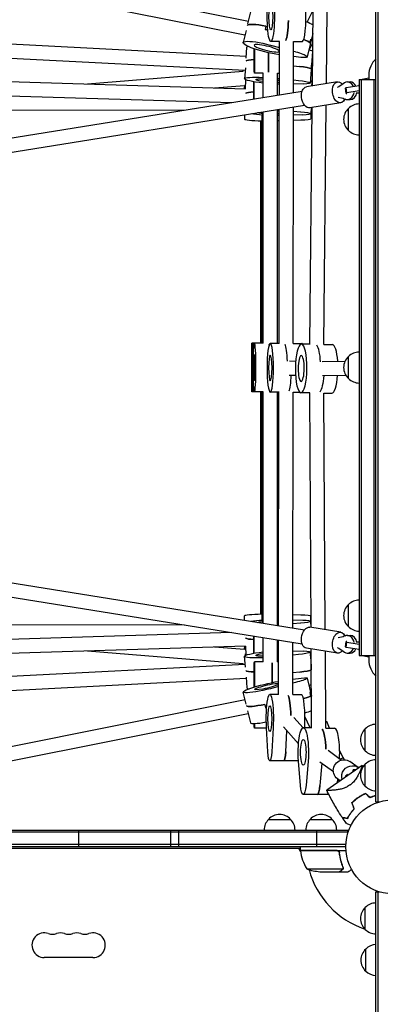
# Model space of a CAD drawing. Units: millimetres. Extents: x -7995 to 10243, y -5736 to 6311.
# Drawn here: x 1743 to 2150, y -1260 to -148 of the extents above; entities that cross this region are included whole.
import ezdxf

# ---------------------------------------------------------------- set-up
doc = ezdxf.new("R2010")
doc.units = ezdxf.units.MM
doc.header["$LTSCALE"] = 20
doc.linetypes.add('HIDDEN', pattern=[9.525, 6.35, -3.175])
doc.layers.add('2d', color=230, linetype='Continuous')
doc.layers.add('AS-Free_Space_Hatch', color=31, linetype='HIDDEN')

msp = doc.modelspace()

# ---------------------------------------------------------------- hatches: boundary and pattern name
at = {"layer": 'AS-Free_Space_Hatch'}
h = msp.add_hatch(dxfattribs=at)
h.set_pattern_fill('ANSI31', color=256, scale=100)
h.set_pattern_definition([(22.5136, (4449.96, -1124.64), (-121.571, 293.303), [])])
edge = h.paths.add_edge_path()
edge.add_arc((8180.5, -1586.6), 1000, -112.4864, 67.5136, ccw=False)
edge.add_line((7798.1, -2510.5), (4450, -1124.6))
edge.add_line((4450, -1124.6), (5214.9, 723.3))
edge.add_line((5214.9, 723.3), (8563, -662.6))
edge = h.paths.add_edge_path()
edge.add_arc((-2704.8, 3957.1), 1000, 0, 180)
edge.add_line((-3704.8, 3957.1), (-3704.8, 1101.1))
edge.add_arc((-2704.8, 1101.1), 1000, 180, 360)
edge.add_line((-1704.8, 1101.1), (-1704.8, 3957.1))
edge = h.paths.add_edge_path()
edge.add_arc((-541, -2654.9), 500, 0, 360)
edge = h.paths.add_edge_path()
edge.add_arc((-2705, -2164.2), 1000, 0, 180, ccw=False)
edge.add_line((-1705, -2164.2), (-1705, -4215.4))
edge.add_arc((-2705, -4215.4), 1000, -180, 0, ccw=False)
edge.add_line((-3705, -4215.4), (-3705, -2164.2))

# ---------------------------------------------------------------- linework, layer by layer
at = {"layer": '2d'}
for p, q in [((2145, -1031.2), (2145, -50.8)), ((2147.5, -1031.2), (2147.5, -50.8)), ((2001, -150.4), (1649.1, -80.4)), ((1997.1, -165.9), (1646.2, -96.1)), ((2000.2, -153.3), (2003.6, -139.7)), ((2067.2, -151.4), (2074, -137.7)), ((2073.2, -223.2), (2074, -135.4)), ((2089.2, -220.6), (2090, -135.4)), ((1998.4, -160.6), (1995.1, -174.2)), ((2020.7, -155.6), (2019.8, -159.4)), ((2073.7, -164.1), (2067.3, -190.5)), ((1998.6, -190), (1679, -173.4)), ((2026, -177.1), (2036, -179.7)), ((2036.1, -172.9), (2026.3, -172.9)), ((2036, -233.2), (2036.1, -172.9)), ((2052, -230.6), (2052.1, -172.9)), ((2052.1, -172.9), (2061.9, -172.9)), ((2069.5, -182.8), (2073.6, -174.5)), ((2070.7, -174.4), (2071.6, -170.5)), ((1998.4, -191.7), (1999.4, -179.4)), ((2052, -184), (2054.1, -184.5)), ((2073.5, -184.4), (2070.8, -220)), ((1997.3, -205.9), (1677.8, -189.4)), ((2060.4, -191), (2052, -190)), ((2072, -199.8), (2071.7, -203.7)), ((1819.2, -220.9), (1995.1, -206.6)), ((1995.1, -206.7), (1995.1, -205.8)), ((1997.6, -202.8), (1996.6, -215.1)), ((2017.7, -208.9), (2007.7, -208.9)), ((2017.7, -236.1), (2017.7, -208.9)), ((2033.7, -233.6), (2033.7, -208.9)), ((2033.7, -208.9), (2036, -208.9)), ((2052, -200.6), (2058.8, -201.2)), ((2137, -211), (2137, -216)), ((1717.3, -217.8), (1997.6, -226.4)), ((1997.6, -226.5), (1998, -216.2)), ((2033.7, -214.8), (2036, -215)), ((2052, -216.5), (2057.6, -217.1)), ((2063.5, -221), (2052, -221.1)), ((2101.5, -218.6), (2066.5, -224.2)), ((2071.1, -215.6), (2071.3, -218.1)), ((2072.7, -223.3), (2072.9, -219)), ((2112.7, -218.7), (2115.8, -218.7)), ((2126, -221.7), (2125.6, -222.4)), ((2126, -216), (2126, -866)), ((2126, -216), (2145, -216)), ((2128.5, -216), (2128.5, -866)), ((2129.6, -215.8), (2129.5, -216)), ((2137, -214.6), (2129.6, -215.8)), ((2142.5, -216), (2142.5, -866)), ((1398.3, -335.7), (2061.7, -229.1)), ((1962.8, -225.3), (1996.4, -222.6)), ((1996.4, -222.6), (1996.6, -224.5)), ((1996.5, -226.4), (1996.5, -224.7)), ((2110.6, -225.9), (2111.5, -225.1)), ((2111.2, -231.8), (2110.6, -225.9)), ((2112.1, -231.1), (2111.2, -231.8)), ((2111.2, -231.8), (2112.2, -231.8)), ((2111.5, -225.1), (2126, -222.8)), ((2112.1, -231.1), (2111.5, -225.1)), ((2126, -228.8), (2112.1, -231.1)), ((2123.4, -231.2), (2124.6, -231.1)), ((2124.6, -231.1), (2126, -230.9)), ((2125.6, -222.4), (2125.6, -222.9)), ((2126, -222.8), (2126, -222.8)), ((2126, -222.8), (2126, -222.8)), ((1716.8, -233.8), (1981.8, -241.9)), ((2105.3, -242.3), (2070.3, -247.9)), ((2112.7, -238.7), (2115.8, -238.7)), ((1400.9, -351.5), (2064.2, -244.9)), ((1715.3, -250.3), (1928.6, -250.5)), ((2017.1, -513.5), (2017.1, -252.4)), ((2017.7, -513.5), (2017.7, -252.3)), ((2033.7, -513.5), (2033.7, -249.8)), ((2033.7, -250.4), (2035.9, -250.5)), ((2035.6, -513.9), (2035.9, -249.4)), ((2051.6, -514), (2052, -246.8)), ((2051.9, -251.8), (2060, -252.4)), ((2070.3, -514.7), (2072.9, -247.5)), ((2071.7, -247.7), (2071.4, -254.7)), ((2071.5, -252.3), (2071.5, -260.4)), ((2086.3, -514.9), (2088.9, -244.9)), ((2114, -273.5), (2114, -248.5)), ((1996.6, -255.7), (1996.6, -260.6)), ((2015, -513.5), (2015, -262.5)), ((2015.7, -513.5), (2015.7, -262.5)), ((2016.4, -513.5), (2016.4, -255.9)), ((2033.7, -262.4), (2035.9, -262.3)), ((2062.4, -256), (2051.9, -256.2)), ((2051.9, -261.9), (2060.3, -261.6)), ((2015.7, -513.5), (2005, -513.5)), ((2007.1, -513.5), (2006.4, -513.5)), ((2017.1, -513.5), (2007.1, -513.5)), ((2017.7, -513.5), (2007.8, -513.5)), ((2035.6, -513.9), (2025.7, -513.9)), ((2033.7, -513.5), (2035.6, -513.5)), ((2051.6, -513.9), (2061.4, -513.9)), ((2070.6, -514.7), (2060.8, -514.6)), ((2086.3, -514.9), (2095.8, -515)), ((2114, -553.5), (2114, -528.5)), ((2047.3, -533.5), (2054.4, -533.7)), ((2084.2, -534.2), (2110.2, -533.7)), ((2046.9, -549.5), (2054.2, -549.7)), ((2084.5, -550.2), (2110.9, -549.7)), ((2006.4, -568.5), (2005, -568.5)), ((2007.1, -568.5), (2006.4, -568.5)), ((2007.8, -568.5), (2007.1, -568.5)), ((2017.7, -568.5), (2007.8, -568.5)), ((2015, -819.5), (2015, -568.5)), ((2015.7, -819.5), (2015.7, -568.5)), ((2016.4, -826.1), (2016.4, -568.5)), ((2017.1, -829.6), (2017.1, -568.5)), ((2017.7, -829.7), (2017.7, -568.5)), ((2035.6, -568.9), (2025.7, -568.9)), ((2033.7, -832.2), (2033.7, -568.9)), ((2035.1, -832.5), (2035.5, -568.9)), ((2051.1, -835), (2051.5, -568.9)), ((2051.5, -568.9), (2058.9, -568.9)), ((2070.4, -569.7), (2060.3, -569.6)), ((2071.8, -834.3), (2070.2, -569.7)), ((2087.8, -836.9), (2086.2, -569.8)), ((2086.2, -569.9), (2095.3, -570)), ((1400.9, -730.5), (2064.2, -837.1)), ((1398.3, -746.3), (2061.7, -852.9)), ((2114, -833.5), (2114, -808.5)), ((1996.6, -826.3), (1996.6, -821.4)), ((2035.1, -819.7), (2033.7, -819.6)), ((2060.3, -820.4), (2051.1, -820.1)), ((2071.5, -829.7), (2071.5, -821.6)), ((1928.6, -831.5), (1715.3, -831.7)), ((2035.1, -831.5), (2033.7, -831.6)), ((2051.1, -825.7), (2062.4, -826)), ((2060, -829.6), (2051.1, -830.3)), ((2071.7, -834.3), (2071.4, -827.3)), ((1981.8, -840.1), (1716.8, -848.2)), ((2105.3, -839.7), (2070.3, -834.1)), ((2112.7, -843.3), (2115.8, -843.3)), ((1997.6, -855.6), (1717.3, -864.2)), ((1996.5, -855.6), (1996.5, -857.3)), ((1997.6, -855.5), (1998, -865.8)), ((2017.7, -873.1), (2017.7, -845.9)), ((2033.7, -873.1), (2033.7, -848.4)), ((2035, -909.9), (2035.1, -848.7)), ((2051, -910), (2051.1, -851.2)), ((2110.6, -856.1), (2111.2, -850.2)), ((2111.2, -850.2), (2112.1, -850.9)), ((2112.2, -850.2), (2111.2, -850.2)), ((2111.5, -856.9), (2112.1, -850.9)), ((2112.1, -850.9), (2126, -853.2)), ((2124.6, -850.9), (2123.4, -850.8)), ((2126, -851.1), (2124.6, -850.9)), ((1995.1, -875.4), (1819.2, -861.1)), ((1996.4, -859.4), (1962.8, -856.7)), ((1996.4, -859.4), (1996.6, -857.5)), ((2051.1, -860.9), (2063.5, -861)), ((2057.6, -864.9), (2051.1, -865.5)), ((2101.5, -863.4), (2066.5, -857.8)), ((2070.8, -862), (2072, -878.3)), ((2071.1, -866.4), (2071.3, -863.9)), ((2072.4, -947.8), (2071.9, -858.6)), ((2088.4, -947.9), (2087.9, -861.2)), ((2111.5, -856.9), (2110.6, -856.1)), ((2126, -859.2), (2111.5, -856.9)), ((2112.7, -863.3), (2115.8, -863.3)), ((2125.6, -859.1), (2125.6, -859.6)), ((2125.6, -859.6), (2126, -860.3)), ((2126, -859.2), (2126, -859.2)), ((2126, -859.2), (2126, -859.2)), ((2126, -866), (2145, -866)), ((2129.5, -866), (2129.6, -866.2)), ((2129.6, -866.2), (2137, -867.4)), ((2137, -866), (2137, -871)), ((1997.3, -876.1), (1678, -892.6)), ((1995.1, -875.3), (1995.1, -876.2)), ((1997.6, -879.2), (1996.6, -866.9)), ((2017.7, -873.1), (2007.7, -873.1)), ((2035.1, -867.1), (2033.7, -867.2)), ((2033.7, -873.1), (2035.1, -873.1)), ((2059.1, -884.7), (2051, -885.5)), ((2071.7, -878.3), (2072, -882.2)), ((1998.6, -892), (1678.8, -908.6)), ((1998.4, -890.3), (1999.4, -902.6)), ((2051, -892.9), (2060.7, -891.5)), ((2054.1, -896.5), (2051, -897.3)), ((2067.5, -891.5), (2072.2, -911.9)), ((1998.4, -920.9), (1995.2, -907.3)), ((2035.1, -909.9), (2025.2, -909.9)), ((2035, -901.2), (2025.9, -903.5)), ((2051, -910), (2060.8, -910)), ((2071.6, -911.4), (2070.7, -907.6)), ((1997.3, -916.1), (1646.1, -986.2)), ((2019.5, -921.2), (2020.4, -925.1)), ((2000.9, -931.7), (1649.3, -1001.9)), ((2000.1, -928.5), (2003.3, -942.1)), ((2052.4, -936), (2062.9, -947.8)), ((2070.7, -947.8), (2064.8, -934.7)), ((2092.7, -947.9), (2089.4, -940.6)), ((2021.4, -948.1), (2007.7, -948.1)), ((2022.9, -974.8), (2021.4, -947.5)), ((2028.9, -947.5), (2027.3, -974.8)), ((2040.5, -946.7), (2057.5, -965.8)), ((2043.1, -974.8), (2044.5, -951.2)), ((2072.6, -947.8), (2063.1, -947.8)), ((2064.5, -947.8), (2064.5, -947.5)), ((2088.4, -947.9), (2098.2, -947.9)), ((2133, -973.7), (2133, -948.7)), ((2090.9, -972.9), (2106.3, -984)), ((2108, -981.5), (2104, -972.8)), ((2057.5, -985), (2025.1, -984.9)), ((2059.8, -1012.7), (2057.5, -985.3)), ((2068.4, -985.4), (2066.1, -1012.7)), ((2081.5, -985.9), (2096.9, -997)), ((2083.9, -987.6), (2081.7, -1012.7)), ((2109.4, -983.6), (2107.9, -981.3)), ((2125.1, -992.5), (2115.6, -985.8)), ((2133, -1013.7), (2133, -988.7)), ((2129.5, -990), (2089.4, -1018.2)), ((2119.4, -995.2), (2118.7, -997.6)), ((2122.2, -995.2), (2119.4, -995.2)), ((2120.8, -996.2), (2119.4, -995.2)), ((2101.5, -1009.6), (2101.9, -1005.4)), ((2104.7, -1007.4), (2101.6, -1005.2)), ((2111, -1003), (2111.1, -1001.6)), ((2118, -1010.3), (2118, -1010.3)), ((2091.8, -1022.9), (2062.9, -1022.8)), ((2145, -1031.2), (2148.9, -1031.2)), ((2023.7, -1051), (2048.7, -1051)), ((2070.7, -1051), (2095.7, -1051)), ((1132.8, -1063), (2113.2, -1063)), ((2113.2, -1065.5), (1132.8, -1065.5)), ((1809.1, -1063), (1809.1, -1082)), ((1913.5, -1082), (1913.5, -1063)), ((1922.1, -1063), (1922.1, -1082)), ((2078.4, -1082), (2078.4, -1063)), ((2113.2, -1066.9), (2113.2, -1063)), ((2111.1, -1079.5), (1134.9, -1079.5)), ((2111, -1082), (1135, -1082)), ((2059.8, -1084), (1635.6, -1084)), ((2059.9, -1087.3), (2058, -1084)), ((2059.8, -1086), (2059.8, -1082)), ((2059.8, -1086), (2111.2, -1086)), ((2100.6, -1086.2), (2059.8, -1086.2)), ((2103.7, -1089.8), (2103.7, -1088.3)), ((2066.8, -1106.7), (2107.6, -1106.7)), ((2081.6, -1110), (2103.5, -1110)), ((2103.7, -1110), (2103.7, -1109.9)), ((2103.7, -1110), (2113.5, -1110)), ((2108, -1105.8), (2108, -1105.8)), ((2145, -1782.4), (2145, -1132.8)), ((2145, -1132.8), (2148.9, -1132.8)), ((2147.5, -1781.7), (2147.5, -1132.8)), ((2133, -1175.3), (2133, -1150.3)), ((2133.5, -1222.3), (2133.5, -1197.3)), ((1825.5, -1206.9), (1770.5, -1206.9))]:
    msp.add_line(p, q, dxfattribs=at)
msp.add_circle((2164, -1082), 53, dxfattribs=at)
for centre, radius, start, end in [((2162, -211), 25, 132.8436, 180), ((2126.2, -260.5), 17, 90.6413, 135.8135), ((2125.5, -261), 17, 132.6679, 227.3321), ((2126.2, -261.5), 17, 224.1865, 269.3587), ((2125.5, -541), 17, 132.6679, 227.3321), ((2126.2, -540.5), 17, 90.6413, 135.8135), ((2126.2, -541.5), 17, 224.1865, 269.3587), ((2125.5, -821), 17, 132.6679, 227.3321), ((2126.2, -820.5), 17, 90.6413, 135.8135), ((2126.2, -821.5), 17, 224.1865, 269.3587), ((2162, -871), 25, 180, 227.1564), ((2145.2, -960.7), 17, 90.6413, 135.8135), ((2144.5, -961.2), 17, 132.6679, 227.3321), ((2145.2, -961.7), 17, 224.1865, 269.3587), ((2144.5, -1001.2), 17, 132.6679, 227.3321), ((2145.2, -1000.7), 17, 90.6413, 135.8135), ((2145.2, -1001.7), 17, 224.1865, 269.3587), ((2035.7, -1063.2), 17, 134.1865, 179.3587), ((2036.2, -1062.5), 17, 42.6679, 137.3321), ((2036.7, -1063.2), 17, 0.6413, 45.8135), ((2082.7, -1063.2), 17, 134.1865, 179.3587), ((2083.2, -1062.5), 17, 42.6679, 137.3321), ((2083.7, -1063.2), 17, 0.6413, 45.8135), ((2062.8, -1086), 3, 183.1912, 186.4728), ((2109.5, -1080.7), 50, 186.4728, 211.3497), ((2164, -1082), 98, 182.3393, 182.4563), ((2084.8, -1060.1), 50, 248.8998, 266.3757), ((2164, -1082), 98, 195.2001, 251.2317), ((2144.5, -1162.8), 17, 132.6679, 227.3321), ((2145.2, -1162.3), 17, 90.6413, 135.8135), ((2145.2, -1163.3), 17, 224.1865, 269.3587), ((1770.5, -1193), 13.9, 70.8901, 270), ((1779.7, -1166.5), 14.1, 250.8901, 289.1099), ((1788.8, -1193), 13.9, 70.8901, 109.1099), ((1798, -1166.5), 14.1, 250.8901, 289.1099), ((1807.2, -1193), 13.9, 70.8901, 109.1099), ((1816.3, -1166.5), 14.1, 250.8901, 289.1099), ((1825.5, -1193), 13.9, 270, 109.1099), ((2145, -1209.8), 17, 132.6679, 227.3321), ((2145.7, -1209.3), 17, 92.2538, 135.8135), ((2145.7, -1210.3), 17, 224.1865, 267.7462)]:
    msp.add_arc(centre, radius, start, end, dxfattribs=at)
at = {"layer": '2d', "extrusion": (0, 0, -1)}
for centre, major_axis, ratio, start_param, end_param in [((2026.3, -145.4), (0, 14.5), 0.147829, -1.570748, 4.712437), ((2026.3, -145.4), (0, -27.5), 0.147829, -1.944466, 1.944563), ((2026.5, -161.6), (-26.7, 6.5), 0.166886, 0.02694, 1.312201), ((2042.1, -145.4), (0, -27.5), 0.147829, -1.420927, -0.285487), ((2025.6, -165.4), (26.7, -6.5), 0.166886, -1.829392, -1.755732), ((2021.8, -180.7), (-26.7, 6.5), 0.166886, -2.172549, 1.685919), ((2021.8, -180.7), (14.1, -3.5), 0.166886, -1.829391710540317, 4.453793596639269), ((2055.5, -171.4), (15.5, -3.8), 0.166886, -1.076372, -0.258595), ((2056.4, -167.5), (15.5, -3.8), 0.166886, -0.258595, 0), ((2007.7, -181.4), (0, -27.5), 0.002141, -1.568515, 1.570003), ((2007.7, -181.4), (0, -14.5), 0.002141, -1.567136, 1.568624), ((2023.7, -181.4), (0, -27.5), 0.002141, -1.404239, -0.285536), ((2051.7, -186.7), (15.5, -3.8), 0.166886, -1.455674, 0.938483), ((2025.6, -197.4), (-27.4, 2.1), 0.119817, 0.076029, 0.850874), ((2056.3, -199), (16, -1.2), 0.119817, -0.209507, 0), ((2056, -202.9), (16, -1.2), 0.119817, -1.406585, -0.209507), ((2024, -217.2), (-27.4, 2.1), 0.119817, -1.348036, 1.329526), ((2007.1, -217.2), (0, 27.5), 0.002141, -2.419695, -1.616684), ((2007.1, -217.2), (0, -27.5), 0.002141, -1.524177, -0.722586), ((2007.1, -217.2), (0, -14.5), 0.002141, -1.482626, 1.483357), ((2024, -217.2), (-14.5, 1.1), 0.119817, -1.128801, 1.11029), ((2024, -217.2), (14.5, -1.1), 0.119817, -0.845039, -0.605486), ((2024, -217.2), (-14.5, 1.1), 0.119817, -2.55427, -2.315064), ((2024, -217.2), (-27.4, 2.1), 0.119817, -2.031299, -1.941455), ((2054.8, -218.8), (16, -1.2), 0.119817, -1.406585, 0.987571), ((2103.4, -230.5), (-1.9, 11.8), 0.616822, -1.471942, 0.800209), ((2095, -198.7), (0, -27.5), 0.78326, -0.644915, -0.294253), ((2024, -224.6), (-27.5, -0.1), 0.075218, -0.296371, 0.303226), ((2024.9, -233.2), (-27.5, 1.1), 0.119994, 0.199829, 0.860512), ((2068.4, -236.1), (-1.9, 11.8), 0.616822, -1.471942, 0), ((2103.4, -230.5), (1.9, -11.8), 0.616822, -0.781992, 1.669651), ((2068.4, -236.1), (1.9, -11.8), 0.616822, 0, 1.669651), ((2101.4, -263.4), (0, 27.5), 0.78326, 0.043694, 0.394357), ((2024, -253.1), (-27.5, 1.1), 0.119994, -1.319926, -0.762002), ((2024, -253.1), (-14.5, 0.6), 0.119994, -1.075255, -0.496105), ((2024, -253.1), (14.5, -0.6), 0.119994, -0.843681, -0.611866), ((2024, -253.1), (-14.5, 0.6), 0.119994, -2.539187, -2.307718), ((2055.4, -254), (16, -0.7), 0.119994, -1.282785, 1.111371), ((2024, -253.1), (-27.5, 1.1), 0.119994, -2.02339, -1.935849), ((2005, -541), (0, -27.5), 0.002141, 0, 6.283185), ((2007.8, -541), (0, -27.5), 0.064157, 0.0001263733972792581, 6.283311680576865), ((2006.4, -541), (0, 27.5), 0.002141, -0.916954, 0.836777), ((2007.1, -541), (0, 27.5), 0.002141, -0.404957, 0.377435), ((2025.7, -541.4), (0, -27.5), 0.13412, 0.000127262851629236, 6.283312570031216), ((2060.6, -542.1), (-0.3, -27.5), 0.237693, -0.00005, 6.283135), ((2005, -541), (0, -14.5), 0.002141, 0, 6.283185), ((2007.8, -541), (0, -14.5), 0.064157, 0.0001263733973770254, 6.283311680576963), ((2025.7, -541.4), (0, -14.5), 0.13412, 0.000127262851678129, 6.283312570031264), ((2060.6, -542.1), (-0.1, -14.5), 0.237693, -0.00005, 6.283135), ((2045.5, -541.4), (0, -27.5), 0.13412, -1.27029, -0.284919), ((2045.5, -541.4), (0, -27.5), 0.13412, -1.27029, -0.284919), ((2080, -542.3), (-0.3, -27.5), 0.237693, -1.284296, -0.29272), ((2080, -542.3), (-0.3, -27.5), 0.237693, -1.284296, -0.29272), ((2006.4, -541), (0, -27.5), 0.002141, 0.000126, 0.917192), ((2006.4, -541), (0, -27.5), 0.002141, -0.836999, 0.000126), ((2007.1, -541), (0, -27.5), 0.002141, 0.000126, 0.405182), ((2007.1, -541), (0, -27.5), 0.002141, -0.377643, 0.000126), ((2024, -828.9), (27.5, 1.1), 0.119994, -2.37959, -1.821667), ((2024, -828.9), (14.5, 0.6), 0.119994, -2.645487, -2.066338), ((2024, -828.9), (27.5, 1.1), 0.119994, -1.205744, -1.150982), ((2024, -828.9), (14.5, 0.6), 0.119994, -0.833875, -0.695895), ((2024, -828.9), (-14.5, -0.6), 0.119994, -2.435546, -2.297912), ((2055.4, -828), (16, 0.7), 0.119994, -1.111371, 1.282785), ((2007.1, -864.8), (0, 27.5), 0.002141, -1.524908, -0.721898), ((2007.1, -864.8), (0, -27.5), 0.002141, -2.419007, -1.617416), ((2068.4, -845.9), (1.9, 11.8), 0.616822, -1.669651, 0), ((2103.4, -851.5), (1.9, 11.8), 0.616822, -1.669651, 0.781992), ((2101.4, -818.6), (0, -27.5), 0.78326, -0.394357, -0.043694), ((2024.7, -844.8), (-27.5, -1.1), 0.119994, -0.868494, -0.199829), ((2007.1, -864.8), (0, 14.5), 0.002141, -1.483357, 1.482626), ((2068.4, -845.9), (-1.9, -11.8), 0.616822, 0, 1.471942), ((2103.4, -851.5), (-1.9, -11.8), 0.616822, -0.800209, 1.471942), ((2024, -857.4), (-27.5, 0.1), 0.074393, -0.303065, 0.296294), ((2024, -864.8), (-27.4, -2.1), 0.119817, -1.329526, 1.348036), ((2023.3, -867.6), (-27.4, 2.2), 0.075147, 0.287416, 0.383512), ((2024, -864.8), (-14.5, -1.1), 0.119817, -1.11029, 1.128801), ((2024, -864.8), (27.4, 2.1), 0.119817, -1.200138, -1.147266), ((2024, -864.8), (14.5, 1.1), 0.119817, -0.826528, -0.693254), ((2024, -864.8), (-14.5, -1.1), 0.119817, -2.429482, -2.296554), ((2054.8, -863.2), (16, 1.2), 0.119817, -0.987571, 1.406585), ((2095, -883.3), (0, 27.5), 0.78326, 0.294253, 0.644915), ((2007.7, -900.6), (0, 27.5), 0.002141, -1.604167, 1.602856), ((2027.7, -900.6), (0, 27.5), 0.002141, 0.285536, 1.405557), ((2056, -879.1), (16, 1.2), 0.119817, 0, 0.209507), ((2025.3, -880.7), (-27.4, -2.1), 0.119817, -0.865741, -0.076029), ((2007.7, -900.6), (0, 14.5), 0.002141, -1.633526, 1.570796), ((2056.3, -883), (16, 1.2), 0.119817, 0.209507, 1.406585), ((2022, -901.1), (-26.8, -6.2), 0.117422, -1.687847, 2.105066), ((2022, -901.1), (-14.1, -3.3), 0.117422, -2.713206, 1.827464), ((2022, -901.1), (14.1, 3.3), 0.117422, -1.314129, -0.373595), ((2051.9, -895.1), (15.6, 3.6), 0.117422, -0.940411, 1.453746), ((2007.7, -900.6), (0, -14.5), 0.002141, -1.570796, -1.509378), ((2025.2, -937.4), (0, 27.5), 0.146172, -1.944466, 1.944563), ((2044.9, -937.5), (0, 27.5), 0.146172, 0.285584, 1.434255), ((2055.5, -910.6), (15.6, 3.6), 0.117422, 0, 0.256667), ((2025.6, -916.6), (-26.8, -6.2), 0.117422, -1.314129, -0.028868), ((2056.4, -914.5), (15.6, 3.6), 0.117422, 0.256667, 1.156554), ((2026.5, -920.4), (-26.8, -6.2), 0.117422, -1.359955, -1.314129), ((2025.2, -937.4), (0, -14.5), 0.146172, -1.570748, 4.712437), ((2007.7, -932.1), (0, -16), 0.002141, -0.838074, 0.837896), ((2078.5, -945.5), (10.9, 5), 0.037281, -0.411146, -0.081022), ((2078.5, -945.5), (10.9, 5), 0.037281, -0.081022, 0), ((2063, -975.3), (0.1, 27.5), 0.212591, -1.944524, 1.944505), ((2082.6, -975.4), (0.1, 27.5), 0.212591, 0.281825, 1.436451), ((2063, -975.3), (0, -14.5), 0.212591, -1.570806, 4.712379), ((2025.1, -968.9), (0, -16), 0.146172, -1.19703, 1.197127), ((2040.9, -969), (0, -16), 0.146172, -1.19703, 0), ((2108.6, -995.5), (-7, -9.74), 0.966022, 0, 2.532937), ((2097, -986.5), (10.9, 5), 0.037281, -0.794572, -0.081022), ((2097, -986.5), (10.9, 5), 0.037281, -0.081022, 0.7517), ((2108.6, -995.5), (7, 9.74), 0.966022, -0.608655, 0), ((2118.1, -1002.3), (7, 9.74), 0.966022, -2.492283, -0.608655), ((2118.1, -1002.3), (7, 9.74), 0.966022, -0.608655, 0.046097), ((2100.5, -1000.3), (-4.16, 9.09), 0.080877, -2.582756, -2.180326), ((2121.1, -1001.9), (-10, 0.31), 0.147779, -0.445078, 0.303559), ((2062.9, -1006.8), (0, -16), 0.212591, -1.197088, 1.197068), ((2078.6, -1006.8), (0, -16), 0.212591, -1.197088, -0.00001)]:
    msp.add_ellipse(centre, major_axis=major_axis, ratio=ratio, start_param=start_param, end_param=end_param, dxfattribs=at)
at = {"layer": '2d'}
for centre, major_axis, ratio, start_param, end_param in [((2061.9, -145.4), (0, -27.5), 0.147829, 0, 1.943192), ((2026.5, -161.6), (-26.7, 6.5), 0.166886, -1.312201, -0.02694), ((2042.1, -145.4), (0, -27.5), 0.147829, 0.285487, 1.420927), ((2060.2, -152.2), (-15.5, 3.8), 0.166886, -2.601987, -1.905659), ((2025.6, -165.4), (-26.7, 6.5), 0.166886, -1.38586, -1.312201), ((2055.5, -171.4), (15.5, -3.8), 0.166886, 0.258595, 1.076372), ((2056.4, -167.5), (15.5, -3.8), 0.166886, 0, 0.258595), ((2026.8, -181.5), (-27.4, 2.1), 0.119817, -0.293333, 0), ((2023.7, -181.4), (0, -27.5), 0.002141, 0.285536, 1.404239), ((2057.6, -183.1), (16, -1.2), 0.119817, 0, 0.765867), ((2025.6, -197.4), (-27.4, 2.1), 0.119817, -0.850874, -0.076029), ((2056.3, -199), (16, -1.2), 0.119817, 0, 0.209507), ((2056, -202.9), (16, -1.2), 0.119817, 0.209507, 1.406585), ((2056.9, -218.3), (16, -0.7), 0.119994, 0, 0.502644), ((2112.7, -228.7), (0, 10), 0.78326, -1.060716, 0.644915), ((2115.8, -228.7), (0, 10), 0.78326, -1.006595, 0), ((2024.9, -233.2), (-27.5, 1.1), 0.119994, -0.860512, -0.199829), ((2112.7, -228.7), (0, -10), 0.78326, -0.394357, 1.391383), ((2115.8, -228.7), (0, -10), 0.78326, 0, 1.391383), ((2024.1, -260.5), (-27.5, -0.1), 0.075218, 0, 1.286233), ((2055.5, -260.5), (16, 0.1), 0.075218, -1.269915, 0), ((2023.7, -541), (0, 27.5), 0.064157, -0.396725, -0.285534), ((2023.7, -541), (0, 27.5), 0.064157, -0.396725, -0.285534), ((2041.5, -541.4), (0, 27.5), 0.13412, -1.288613, -0.285404), ((2041.5, -541.4), (0, 27.5), 0.13412, -1.288613, -0.285404), ((2061.4, -541.4), (0, 27.5), 0.13412, -0.227256, 0), ((2076.1, -542.3), (0.3, 27.5), 0.237693, -1.278553, -0.285486), ((2076.1, -542.3), (0.3, 27.5), 0.237693, -1.278553, -0.285486), ((2095.5, -542.5), (0.3, 27.5), 0.237693, -1.24999, 0), ((2095.5, -542.5), (-0.3, -27.5), 0.237693, 0.00005, 1.300913), ((2095.5, -542.5), (-0.3, -27.5), 0.237693, 0, 0.00005), ((2024.1, -821.5), (-27.5, 0.1), 0.074393, -1.287464, 0), ((2055.5, -821.5), (16, -0.1), 0.074393, 0, 1.269911), ((2112.7, -853.3), (0, 10), 0.78326, -1.391383, 0.394357), ((2115.8, -853.3), (0, 10), 0.78326, -1.391383, 0), ((2024.7, -844.8), (-27.5, -1.1), 0.119994, 0.199829, 0.868494), ((2023.3, -867.6), (-27.4, 2.2), 0.075147, -0.383512, -0.287416), ((2056.9, -863.7), (16, 0.7), 0.119994, -0.502644, -0.345849), ((2112.7, -853.3), (0, -10), 0.78326, -0.644915, 1.060716), ((2115.8, -853.3), (0, -10), 0.78326, 0, 1.006595), ((2027.7, -900.6), (0, 27.5), 0.002141, -1.405557, -0.285536), ((2056, -879.1), (16, 1.2), 0.119817, -0.209507, 0), ((2025.3, -880.7), (-27.4, -2.1), 0.119817, 0.076029, 0.865741), ((2056.3, -883), (16, 1.2), 0.119817, -1.406585, -0.209507), ((2057.6, -898.9), (16, 1.2), 0.119817, -0.754658, -0.427094), ((2026.8, -900.5), (-27.4, -2.1), 0.119817, 0, 0.384481), ((2044.9, -937.5), (0, 27.5), 0.146172, -1.434255, -0.285584), ((2060.8, -937.5), (0, 27.5), 0.146172, -1.944563, 0), ((2055.5, -910.6), (15.6, 3.6), 0.117422, -0.256667, 0), ((2025.6, -916.6), (-26.8, -6.2), 0.117422, 0.028868, 1.314129), ((2056.4, -914.5), (15.6, 3.6), 0.117422, -1.156554, -0.256667), ((2026.5, -920.4), (26.8, 6.2), 0.117422, -1.827464, -1.781638), ((2060, -929.9), (15.6, 3.6), 0.117422, -1.291981, -0.684185), ((2030.1, -935.9), (-26.8, -6.2), 0.117422, 0, 1.204352), ((2082.6, -975.4), (0.1, 27.5), 0.212591, -1.436451, -0.281825), ((2098.2, -975.4), (0.1, 27.5), 0.212591, -1.82104, 0), ((2040.9, -969), (0, -16), 0.146172, 0, 1.19703), ((2085.4, -999.2), (27.5, -0.8), 0.147779, -0.303559, 0.047103), ((2078.6, -1006.8), (0, -16), 0.212591, 0.00001, 1.197088)]:
    msp.add_ellipse(centre, major_axis=major_axis, ratio=ratio, start_param=start_param, end_param=end_param, dxfattribs=at)
at = {"layer": '2d', "extrusion": (0, 0, -1)}
for major_axis in [(0, -27.5), (0, -14.5)]:
    msp.add_ellipse((2005.7, -541), major_axis=major_axis, ratio=0.002141, dxfattribs=at)
at = {"layer": '2d'}
for points, knots in [([(2129.5, -990), (2129.5, -990), (2129.5, -990), (2129.5, -990), (2129.5, -990.1), (2129.5, -990.1), (2129.6, -990.1), (2129.6, -990.1), (2129.6, -990.2), (2129.6, -990.3), (2129.6, -990.3), (2129.5, -990.7), (2129.3, -991.2), (2129, -992), (2129, -992.2), (2128.8, -992.5), (2128.8, -992.7), (2128.5, -993.3), (2128.3, -993.7), (2128, -994.6), (2127.8, -995.1), (2127.4, -995.9), (2127.3, -996.2), (2127, -996.7), (2126.9, -997), (2126.3, -998.4), (2125.7, -999.6), (2124.6, -1001.5), (2124.3, -1002.1), (2123.5, -1003.5), (2123, -1004.1), (2122.1, -1005.5), (2121.7, -1006.1), (2120.6, -1007.5), (2120.1, -1008.2), (2118.9, -1009.5), (2118.2, -1010.1), (2117.2, -1011.1), (2116.8, -1011.4), (2116.3, -1011.8), (2116.1, -1011.9), (2115.7, -1012.2), (2115.5, -1012.4), (2115.3, -1012.5)], [0.13373669, 0.13373669, 0.13373669, 0.13373669, 0.13375945, 0.13375945, 0.13515596, 0.13515596, 0.13655247, 0.13655247, 0.13794899, 0.13794899, 0.1393455, 0.1393455, 0.14493156, 0.14493156, 0.14632808, 0.14632808, 0.14772459, 0.14772459, 0.15051762, 0.15051762, 0.15331065, 0.15331065, 0.15470716, 0.15470716, 0.15610368, 0.15610368, 0.16168974, 0.16168974, 0.16448277, 0.16448277, 0.16727579, 0.16727579, 0.17006882, 0.17006882, 0.17286185, 0.17286185, 0.17565488, 0.17565488, 0.1770514, 0.1770514, 0.17774965, 0.17774965, 0.17844791, 0.17844791, 0.17844791, 0.17844791]), ([(2129.5, -990.1), (2129.5, -990.1), (2129.6, -990.1), (2129.6, -990.1), (2129.6, -990.2), (2129.6, -990.3), (2129.6, -990.3), (2129.5, -990.7), (2129.3, -991.2), (2129, -992), (2129, -992.2), (2128.8, -992.5), (2128.8, -992.7), (2128.5, -993.3), (2128.3, -993.7), (2128, -994.4), (2127.9, -994.7), (2127.8, -995)], [0.13528873, 0.13528873, 0.13528873, 0.13528873, 0.13655247, 0.13655247, 0.13794899, 0.13794899, 0.1393455, 0.1393455, 0.14493156, 0.14493156, 0.14632808, 0.14632808, 0.14772459, 0.14772459, 0.15051762, 0.15051762, 0.15210582, 0.15210582, 0.15210582, 0.15210582]), ([(2129.5, -990.1), (2129.5, -990.1), (2129.6, -990.1), (2129.6, -990.1), (2129.6, -990.2), (2129.6, -990.3), (2129.6, -990.3), (2129.5, -990.7), (2129.3, -991.2), (2129, -992), (2129, -992.2), (2128.8, -992.5), (2128.8, -992.7), (2128.5, -993.3), (2128.3, -993.7), (2128, -994.4), (2127.9, -994.7), (2127.8, -995)], [0.13528873, 0.13528873, 0.13528873, 0.13528873, 0.13655247, 0.13655247, 0.13794899, 0.13794899, 0.1393455, 0.1393455, 0.14493156, 0.14493156, 0.14632808, 0.14632808, 0.14772459, 0.14772459, 0.15051762, 0.15051762, 0.15210582, 0.15210582, 0.15210582, 0.15210582]), ([(2129.5, -990), (2129.5, -990), (2129.5, -990), (2129.5, -990), (2129.5, -990), (2129.5, -990.1)], [0.1337366933, 0.1337366933, 0.1337366933, 0.1337366933, 0.133759446, 0.133759446, 0.1344924842, 0.1344924842, 0.1344924842, 0.1344924842]), ([(2129.5, -990), (2129.5, -990), (2129.5, -990), (2129.5, -990), (2129.5, -990), (2129.5, -990.1)], [0.1337366933, 0.1337366933, 0.1337366933, 0.1337366933, 0.133759446, 0.133759446, 0.1344924842, 0.1344924842, 0.1344924842, 0.1344924842]), ([(2115.3, -1012.5), (2114.6, -1013), (2113.8, -1013.5), (2112.6, -1014.2), (2112.1, -1014.4), (2111.3, -1014.8), (2110.9, -1014.9), (2109.7, -1015.5), (2108.8, -1015.8), (2107.2, -1016.3), (2106.4, -1016.5), (2104.8, -1016.9), (2104.1, -1017), (2102.5, -1017.3), (2101.8, -1017.5), (2099.7, -1017.8), (2098.3, -1017.9), (2096.8, -1018.1), (2096.5, -1018.1), (2095.9, -1018.1), (2095.6, -1018.2), (2094.8, -1018.2), (2094.2, -1018.3), (2092.8, -1018.3), (2091.9, -1018.4), (2091.1, -1018.4), (2090.9, -1018.4), (2090.6, -1018.4), (2090.5, -1018.3), (2090.1, -1018.3), (2089.9, -1018.3), (2089.6, -1018.3), (2089.5, -1018.2), (2089.4, -1018.2), (2089.4, -1018.2), (2089.4, -1018.2), (2089.4, -1018.2), (2089.4, -1018.2), (2089.4, -1018.2), (2089.4, -1018.2)], [0, 0, 0, 0, 0.00278347, 0.00278347, 0.0041752, 0.0041752, 0.00556694, 0.00556694, 0.0083504, 0.0083504, 0.01113387, 0.01113387, 0.01391734, 0.01391734, 0.01670081, 0.01670081, 0.02226775, 0.02226775, 0.02365948, 0.02365948, 0.02505121, 0.02505121, 0.02783468, 0.02783468, 0.03340162, 0.03340162, 0.03479335, 0.03479335, 0.03618509, 0.03618509, 0.03896855, 0.03896855, 0.04175202, 0.04175202, 0.04314376, 0.04314376, 0.04453549, 0.04453549, 0.04453807, 0.04453807, 0.04453807, 0.04453807]), ([(2106.6, -1048.5), (2104.8, -1045.7), (2103, -1042.9), (2098.6, -1035.5), (2096, -1031), (2092.9, -1025), (2092.2, -1023.6), (2091.1, -1021.6), (2090.8, -1020.9), (2090.2, -1019.9), (2090.1, -1019.5), (2089.8, -1019), (2089.7, -1018.8), (2089.6, -1018.6), (2089.6, -1018.5), (2089.5, -1018.4), (2089.5, -1018.3), (2089.4, -1018.3), (2089.4, -1018.2), (2089.4, -1018.2), (2089.4, -1018.2), (2089.4, -1018.2)], [0, 0, 0, 0, 10.001335, 10.001335, 25.652133, 25.652133, 30.268367, 30.268367, 32.576984, 32.576984, 33.731356, 33.731356, 34.308549, 34.308549, 34.597147, 34.597147, 34.741446, 34.741446, 34.813595, 34.813595, 34.82122, 34.82122, 34.82122, 34.82122]), ([(2124.9, -1026.2), (2126.2, -1025.3), (2127.5, -1024.5), (2129.5, -1023.3), (2130.2, -1023), (2131.5, -1022.3), (2132.2, -1021.9), (2132.9, -1021.6)], [0.009318793, 0.009318793, 0.009318793, 0.009318793, 0.013978791, 0.013978791, 0.016308789, 0.016308789, 0.018638788, 0.018638788, 0.018638788, 0.018638788]), ([(2125, -1026.4), (2126.3, -1025.5), (2127.6, -1024.7), (2129.6, -1023.5), (2130.2, -1023.2), (2131.5, -1022.5), (2132.2, -1022.2), (2132.9, -1021.9)], [0.009150117, 0.009150117, 0.009150117, 0.009150117, 0.013725915, 0.013725915, 0.016013815, 0.016013815, 0.018301714, 0.018301714, 0.018301714, 0.018301714]), ([(2117.9, -1032.1), (2119, -1031.1), (2120.1, -1030), (2121.8, -1028.5), (2122.4, -1028.1), (2123.3, -1027.3), (2123.6, -1027.1), (2124.3, -1026.6), (2124.6, -1026.4), (2124.9, -1026.2)], [0, 0, 0, 0, 0.004659396, 0.004659396, 0.006989095, 0.006989095, 0.008153944, 0.008153944, 0.009318793, 0.009318793, 0.009318793, 0.009318793]), ([(2118.1, -1032.2), (2119.2, -1031.1), (2120.3, -1030.1), (2122, -1028.7), (2122.6, -1028.2), (2123.5, -1027.5), (2123.8, -1027.3), (2124.4, -1026.8), (2124.7, -1026.6), (2125, -1026.4)], [0, 0, 0, 0, 0.004575061, 0.004575061, 0.006862592, 0.006862592, 0.008006357, 0.008006357, 0.009150122, 0.009150122, 0.009150122, 0.009150122]), ([(2145, -1024.2), (2144, -1024.4), (2143, -1024.7), (2140.8, -1025.4), (2139.7, -1025.8), (2138.5, -1026.3)], [0.008258905, 0.008258905, 0.008258905, 0.008258905, 0.011942686, 0.011942686, 0.015923581, 0.015923581, 0.015923581, 0.015923581]), ([(2145, -1024.4), (2144.6, -1024.5), (2144.1, -1024.6), (2143.1, -1024.9), (2142.5, -1025), (2140.8, -1025.6), (2139.7, -1026), (2138.5, -1026.5)], [0.008497754, 0.008497754, 0.008497754, 0.008497754, 0.0101192, 0.0101192, 0.01214304, 0.01214304, 0.01619072, 0.01619072, 0.01619072, 0.01619072]), ([(2113, -1049.6), (2113.4, -1048.9), (2113.9, -1048), (2114.9, -1046.4), (2115.4, -1045.5), (2116.6, -1043.7), (2117.3, -1042.7), (2118.7, -1040.9), (2119.5, -1039.9), (2120.3, -1039)], [0, 0, 0, 0, 0.0039809, 0.0039809, 0.00796179, 0.00796179, 0.01194269, 0.01194269, 0.01592358, 0.01592358, 0.01592358, 0.01592358]), ([(2113.1, -1049.9), (2113.5, -1049.1), (2114, -1048.3), (2115, -1046.5), (2115.5, -1045.6), (2116.5, -1044.2), (2116.8, -1043.8), (2117.5, -1042.8), (2117.8, -1042.4), (2118.9, -1040.9), (2119.7, -1040), (2120.6, -1039)], [0, 0, 0, 0, 0.00404768, 0.00404768, 0.00809536, 0.00809536, 0.0101192, 0.0101192, 0.01214304, 0.01214304, 0.01619072, 0.01619072, 0.01619072, 0.01619072]), ([(2106.6, -1048.5), (2106.6, -1048.5), (2106.6, -1048.5), (2106.6, -1048.5), (2106.6, -1048.5), (2106.6, -1048.5), (2106.6, -1048.5), (2106.6, -1048.5), (2106.6, -1048.5), (2106.6, -1048.5), (2106.6, -1048.5), (2106.7, -1048.5), (2106.8, -1048.5), (2107.2, -1048.6), (2107.3, -1048.6), (2107.6, -1048.7), (2107.8, -1048.7), (2108.4, -1048.8), (2108.9, -1048.9), (2110.4, -1049.2), (2111.6, -1049.4), (2113, -1049.6)], [0.02748902, 0.02748902, 0.02748902, 0.02748902, 0.03088582, 0.03088582, 0.03431758, 0.03431758, 0.03603346, 0.03603346, 0.0368914, 0.0368914, 0.03774934, 0.03774934, 0.0411811, 0.0411811, 0.04289698, 0.04289698, 0.04461285, 0.04461285, 0.04804461, 0.04804461, 0.05490813, 0.05490813, 0.05490813, 0.05490813]), ([(2106.7, -1048.7), (2106.7, -1048.7), (2106.7, -1048.7), (2106.7, -1048.7), (2106.7, -1048.7), (2106.8, -1048.7), (2106.8, -1048.7), (2106.8, -1048.7), (2106.8, -1048.7), (2106.8, -1048.7), (2106.8, -1048.7), (2106.9, -1048.8), (2107, -1048.8), (2107.3, -1048.8), (2107.5, -1048.9), (2107.8, -1048.9), (2108, -1048.9), (2108.5, -1049), (2109, -1049.1), (2110.5, -1049.4), (2111.7, -1049.6), (2113.1, -1049.9)], [0.0274582, 0.0274582, 0.0274582, 0.0274582, 0.03088331, 0.03088331, 0.03430842, 0.03430842, 0.03602097, 0.03602097, 0.03687725, 0.03687725, 0.03773353, 0.03773353, 0.04115863, 0.04115863, 0.04287119, 0.04287119, 0.04458374, 0.04458374, 0.04800885, 0.04800885, 0.05485906, 0.05485906, 0.05485906, 0.05485906]), ([(2116.8, -1057.8), (2116.7, -1057.7), (2116.5, -1057.7), (2115.6, -1057.3), (2114.9, -1056.9), (2113.7, -1056.4), (2113.1, -1056.1), (2112.4, -1055.7), (2112.1, -1055.6), (2111.8, -1055.5), (2111.6, -1055.4), (2111.3, -1055.2), (2111.2, -1055.2), (2111.1, -1055.1), (2111.1, -1055.1), (2111, -1055.1), (2111, -1055.1), (2111, -1055.1), (2111, -1055.1), (2111, -1055.1), (2111, -1055.1), (2111, -1055.1)], [0.00295148, 0.00295148, 0.00295148, 0.00295148, 0.00378657, 0.00378657, 0.00757315, 0.00757315, 0.01135972, 0.01135972, 0.013253, 0.013253, 0.01514629, 0.01514629, 0.01703958, 0.01703958, 0.01798622, 0.01798622, 0.01893286, 0.01893286, 0.02271944, 0.02271944, 0.03029258, 0.03029258, 0.03029258, 0.03029258]), ([(2100.8, -1086), (2101, -1086), (2101.2, -1086), (2101.5, -1086.1), (2101.7, -1086.1), (2102, -1086.3), (2102.2, -1086.3), (2102.5, -1086.5), (2102.7, -1086.6), (2102.9, -1086.9), (2103.1, -1087), (2103.3, -1087.3), (2103.4, -1087.5), (2103.5, -1087.8), (2103.6, -1088), (2103.7, -1088.3), (2103.7, -1088.5), (2103.8, -1088.7)], [0, 0, 0, 0, 0.000547172, 0.000547172, 0.001094344, 0.001094344, 0.001641516, 0.001641516, 0.002188688, 0.002188688, 0.00273586, 0.00273586, 0.003283032, 0.003283032, 0.003830204, 0.003830204, 0.004377377, 0.004377377, 0.004377377, 0.004377377]), ([(2101.6, -1086.4), (2101.9, -1086.5), (2102.1, -1086.6), (2102.5, -1086.8), (2102.6, -1086.9), (2102.8, -1087.1), (2102.9, -1087.2), (2103.1, -1087.6), (2103.3, -1087.8), (2103.5, -1088.3), (2103.6, -1088.6), (2103.6, -1088.9)], [0.001013661, 0.001013661, 0.001013661, 0.001013661, 0.001852653, 0.001852653, 0.002272148, 0.002272148, 0.002691644, 0.002691644, 0.003530636, 0.003530636, 0.004369628, 0.004369628, 0.004369628, 0.004369628]), ([(2103.6, -1088.9), (2103.9, -1091.7), (2104.4, -1094.5), (2105.8, -1099.7), (2106.6, -1102.3), (2107.6, -1104.7)], [0, 0, 0, 0, 0.00859307, 0.00859307, 0.01718614, 0.01718614, 0.01718614, 0.01718614]), ([(2107.8, -1104.7), (2106.8, -1102.2), (2106, -1099.7), (2105, -1095.7), (2104.7, -1094.3), (2104.3, -1092.2), (2104.1, -1091.5), (2103.9, -1090.1), (2103.8, -1089.4), (2103.8, -1088.7)], [0, 0, 0, 0, 0.00869705, 0.00869705, 0.01304558, 0.01304558, 0.01521984, 0.01521984, 0.01739411, 0.01739411, 0.01739411, 0.01739411]), ([(2103.5, -1110), (2103.7, -1109.9), (2104, -1109.7), (2105, -1109.1), (2105.6, -1108.8), (2106.3, -1108.4)], [0, 0, 0, 0, 0.00517024, 0.00517024, 0.01034048, 0.01034048, 0.01034048, 0.01034048]), ([(2106.3, -1108.4), (2106.4, -1108.3), (2106.6, -1108.2), (2106.8, -1108), (2106.9, -1107.9), (2107.2, -1107.6), (2107.4, -1107.4), (2107.5, -1107.1)], [0, 0, 0, 0, 0.001089402, 0.001089402, 0.002178803, 0.002178803, 0.004357607, 0.004357607, 0.004357607, 0.004357607]), ([(2107.7, -1107), (2107.7, -1107.2), (2107.6, -1107.3), (2107.5, -1107.5), (2107.4, -1107.6), (2107.3, -1107.7), (2107.3, -1107.7), (2107.3, -1107.7), (2107.3, -1107.7), (2107.3, -1107.8), (2107.3, -1107.8), (2107, -1108), (2106.8, -1108.2), (2106.5, -1108.4)], [0, 0, 0, 0, 0.25, 0.25, 0.375, 0.4375, 0.46875, 0.484375, 0.492188, 0.492188, 0.5, 0.5, 1, 1, 1, 1]), ([(2107.8, -1105.8), (2107.8, -1106), (2107.8, -1106.1), (2107.7, -1106.4), (2107.7, -1106.6), (2107.6, -1106.7)], [0.001328787, 0.001328787, 0.001328787, 0.001328787, 0.001872455, 0.001872455, 0.002416124, 0.002416124, 0.002416124, 0.002416124]), ([(2108, -1106.1), (2108, -1106.3), (2107.9, -1106.5), (2107.8, -1106.8), (2107.8, -1106.9), (2107.7, -1107)], [0.000526185, 0.000526185, 0.000526185, 0.000526185, 0.001315456, 0.001315456, 0.002104727, 0.002104727, 0.002104727, 0.002104727]), ([(2113.5, -1110), (2113.5, -1110), (2113.6, -1109.9), (2113.9, -1109.8), (2114.1, -1109.7), (2114.3, -1109.5), (2114.4, -1109.5), (2114.6, -1109.4), (2114.7, -1109.3), (2114.7, -1109.3), (2115.5, -1108.9), (2116.4, -1108.3), (2117.6, -1107.6)], [0.5, 0.5, 0.5, 0.5, 0.625, 0.625, 0.6875, 0.6875, 0.71875, 0.734375, 0.734375, 0.75, 0.75, 0.9464969, 0.9464969, 0.9464969, 0.9464969])]:
    msp.add_open_spline(points, degree=3, knots=knots, dxfattribs=at)
for points in [[(2127.7, -995.2), (2127.7, -995.2), (2127.7, -995.2), (2127.7, -995.2)], [(2127.7, -995.2), (2127.7, -995.2), (2127.7, -995.2), (2127.7, -995.2)], [(2129.5, -990.1), (2129.5, -990.1), (2129.5, -990.1), (2129.5, -990.1)], [(2129.5, -990.1), (2129.9, -990.5), (2130.3, -990.9), (2130.7, -991.3)], [(2138.5, -1026.3), (2136.6, -1024.7), (2134.8, -1023.2), (2132.9, -1021.6)], [(2138.5, -1026.5), (2136.6, -1025), (2134.7, -1023.4), (2132.9, -1021.9)], [(2120.3, -1039), (2119.5, -1036.7), (2118.7, -1034.4), (2117.9, -1032.1)], [(2120.6, -1039), (2119.8, -1036.8), (2118.9, -1034.5), (2118.1, -1032.2)], [(2106.7, -1048.7), (2108.1, -1050.9), (2109.5, -1053), (2111, -1055.1)], [(2101.6, -1086.4), (2101.3, -1086.3), (2101, -1086.2), (2100.6, -1086.2)], [(2107.6, -1106.7), (2107.6, -1106.9), (2107.5, -1107), (2107.5, -1107.1)], [(2107.6, -1104.7), (2107.7, -1105), (2107.8, -1105.4), (2107.8, -1105.8)], [(2107.8, -1104.7), (2107.9, -1105), (2108, -1105.4), (2108, -1105.7)], [(2107.8, -1105.8), (2107.8, -1105.8), (2107.8, -1105.8), (2107.8, -1105.8)], [(2107.8, -1105.8), (2107.8, -1105.8), (2107.8, -1105.8), (2107.8, -1105.8)], [(2108, -1105.7), (2108, -1105.7), (2108, -1105.8), (2108, -1105.8)], [(2108, -1106.1), (2108, -1106), (2108, -1105.9), (2108, -1105.8)]]:
    msp.add_open_spline(points, degree=3, dxfattribs=at)
msp.add_rational_spline([(2103.7, -1110), (2103.7, -1110), (2104.6, -1109.5), (2106.5, -1108.4)], [0.983775506511, 0.983775506511, 0.989183671007, 1], degree=3, dxfattribs=at)

doc.saveas('drawing.dxf')
